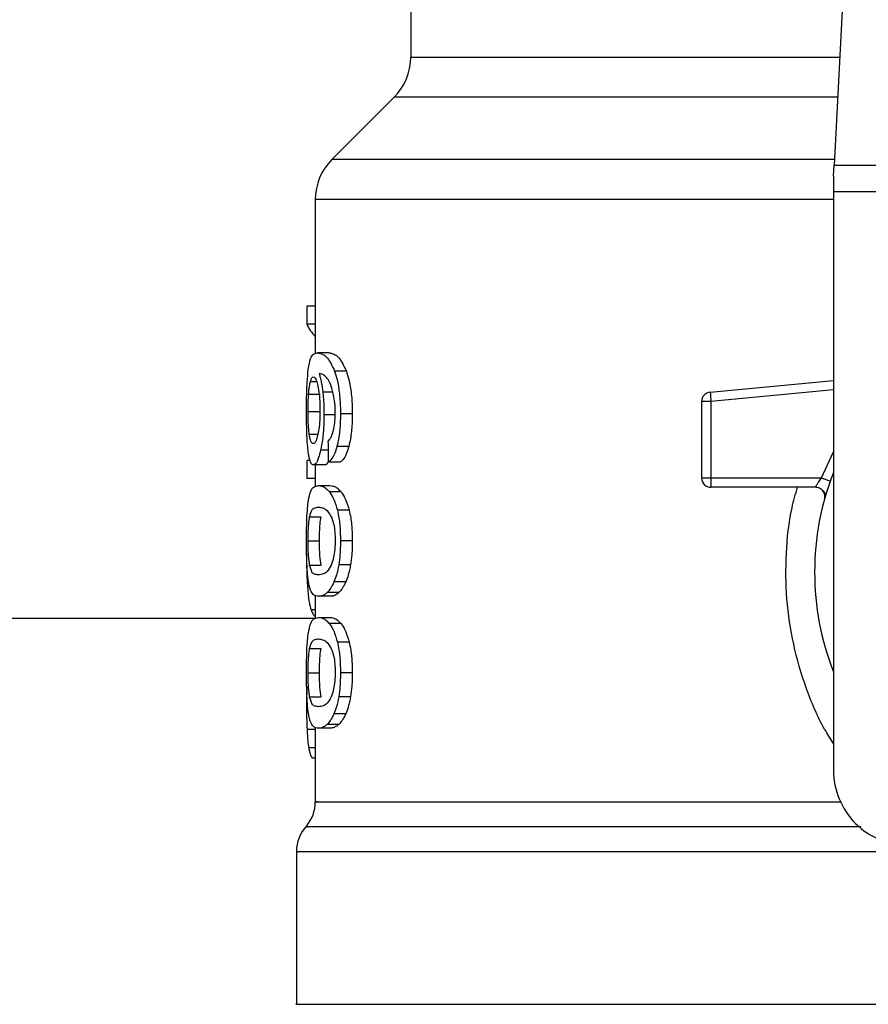
# Model space of a CAD drawing. Units: inches. Extents: x 0.4 to 10.6, y 0.4 to 8.1.
# Drawn here: x 6.9 to 7, y 3.1 to 3.2 of the extents above; entities that cross this region are included whole.
import ezdxf

# ---------------------------------------------------------------- set-up
doc = ezdxf.new("R2010")
doc.units = ezdxf.units.IN
doc.header["$MEASUREMENT"] = 0

msp = doc.modelspace()

# ---------------------------------------------------------------- linework, layer by layer
at = {"color": 7, "linetype": 'Continuous', "lineweight": 25}
for p, q in [((6.993555931021288, 3.266886780238653), (6.99124827962681, 3.222272186611608)), ((6.947024420673682, 3.243987654112296), (6.947024420673682, 3.233534850391015)), ((6.945294736968562, 3.229359023601056), (6.938784461755342, 3.22284874838783)), ((6.991188635338445, 3.221119063703219), (6.991248279626812, 3.222272186611631)), ((6.99124827962681, 3.222272186611608), (7.044278597348402, 3.222272186611608)), ((6.991188635338445, 3.221119063703219), (6.991188635338445, 3.219488301646625)), ((7.044338241638544, 3.219488301646625), (6.991188635338445, 3.219488301646625)), ((6.991188635338445, 3.219488301646625), (6.991188635338445, 3.159111189687472)), ((6.937054777070729, 3.218672920618377), (6.937054777070729, 3.202577059745601)), ((6.937054777070729, 3.207557858672019), (6.936164023251615, 3.207557858672019)), ((6.936164023251615, 3.207557858672019), (6.93616402325163, 3.205657983746608)), ((6.937054777070729, 3.205657983746607), (6.93616402325163, 3.205657983746608)), ((6.938495194864975, 3.202668837593574), (6.937292948051008, 3.202668837593574)), ((6.940297907980888, 3.200772133901288), (6.939068115877057, 3.200772133901316)), ((6.978300044866184, 3.198566119578752), (6.991188635338445, 3.199793604385635)), ((6.936359320023422, 3.198356227179451), (6.937547572732468, 3.198356227178999)), ((6.978300044866184, 3.198566119578752), (6.978327377654711, 3.198279137529764)), ((6.978327377654711, 3.198279137529764), (6.978393362057297, 3.197586301302629)), ((6.978393362057297, 3.197586301302629), (6.97740910777939, 3.197586301199775)), ((6.97740910777939, 3.197586301199775), (6.97740910777939, 3.189623000711881)), ((6.978393362057297, 3.197586301302629), (6.978393360902914, 3.189623000711881)), ((6.936303187588865, 3.196553853399676), (6.937490609383381, 3.196553853398987)), ((6.939176099280991, 3.196203390056172), (6.937963593452261, 3.196203390056172)), ((6.940920453245382, 3.196312154159715), (6.93968085550634, 3.196312154159715)), ((6.940552746576468, 3.192895100026691), (6.939318959207709, 3.192895100026499)), ((6.936164023251624, 3.191423243902137), (6.936164023251639, 3.189561557071118)), ((6.93652483074405, 3.191423243902235), (6.936164023251624, 3.191423243902137)), ((6.938051062958104, 3.190970607240424), (6.936855415420384, 3.190970607240424)), ((6.937054777070729, 3.190970607240424), (6.937054777070729, 3.188722331243155)), ((6.938421459829163, 3.191284815354784), (6.939641071694599, 3.191284815354803)), ((6.937054777070729, 3.189561557071118), (6.936164023251639, 3.189561557071118)), ((6.97740910777939, 3.189623000711881), (6.978393360902914, 3.189623000711881)), ((6.978393360902914, 3.189623000711881), (6.978393359747894, 3.18892702946966)), ((6.978393359747894, 3.18892702946966), (6.978393359747894, 3.18863874874259)), ((6.978393360902914, 3.189623000711881), (6.989924602399864, 3.189623000268968)), ((6.937378585498038, 3.188807401445936), (6.938582132574749, 3.188807401446034)), ((6.939748825977322, 3.188166898693803), (6.938527555522754, 3.188166898693806)), ((6.98930510246443, 3.18863874874259), (6.978393359747894, 3.18863874874259)), ((6.9904219002707, 3.187975627550166), (6.990394757649962, 3.187974970812415)), ((6.940593287733308, 3.186242420189561), (6.939358862399653, 3.186242420189578)), ((6.93646391508231, 3.185556549336538), (6.937653719215608, 3.185556549336547)), ((6.936303187588865, 3.183030795475267), (6.937490609383381, 3.183030795475267)), ((6.940920453245382, 3.183030795475267), (6.93968085550634, 3.183030795475267)), ((6.936465374869935, 3.180517126336482), (6.937655200684662, 3.180517126336481)), ((6.940735776103775, 3.18053056229309), (6.93949910333802, 3.180530562293101)), ((6.940237188624542, 3.178756994803167), (6.939008344671916, 3.17875699480319)), ((6.939523369607197, 3.177652992990433), (6.938305564349796, 3.177652992990438)), ((6.937054777070729, 3.177322401707177), (6.937054777070729, 3.174935184154963)), ((6.938582132574751, 3.177254189501645), (6.93737858549804, 3.177254189501645)), ((6.710831308878145, 3.174982252679998), (6.937054777070729, 3.174982252679998)), ((6.937378585498038, 3.175042644809716), (6.938582132574749, 3.175042644809716)), ((6.939748825934721, 3.174402141584187), (6.938527555480812, 3.174402141584188)), ((6.940593287655179, 3.172477663337739), (6.939358862322764, 3.172477663337714)), ((6.936463915082298, 3.171791792700253), (6.937653719215596, 3.171791792700262)), ((6.936303187588865, 3.16926603883885), (6.937490609383381, 3.16926603883885)), ((6.940920453245382, 3.16926603883885), (6.93968085550634, 3.16926603883885)), ((6.936157172288426, 3.167832925010227), (6.936139076806776, 3.166085215142983)), ((6.936465374869925, 3.166752369700129), (6.93765520068465, 3.166752369700128)), ((6.940735776103799, 3.166765805656822), (6.939499103338044, 3.166765805656836)), ((6.940237188624518, 3.164992238166893), (6.93900834467189, 3.164992238166914)), ((6.937054777070729, 3.163557642999539), (6.937054777070729, 3.155794539266593)), ((6.938582132574751, 3.163489430753417), (6.93737858549804, 3.163489430753416)), ((6.93952336954295, 3.163888235233094), (6.938305564286527, 3.163888235233091)), ((6.937054777070729, 3.160356948999275), (6.936734807518842, 3.160356948999402)), ((6.935086273133721, 3.150596022225045), (6.935086273133721, 3.134652419111843))]:
    msp.add_line(p, q, dxfattribs=at)
at = {"color": 1, "linetype": 'Continuous', "lineweight": 25}
for p, q in [((6.947024420673682, 3.233534850391015), (6.991830831201632, 3.233534850391015)), ((6.991614840160778, 3.229359023601056), (6.945294736968562, 3.229359023601056)), ((6.991278101787691, 3.22284874838783), (6.938784461755302, 3.22284874838783)), ((6.991188635338445, 3.218672920618377), (6.937054777070729, 3.218672920618377)), ((6.936546775704629, 3.199698232984089), (6.93718663661196, 3.19969823298409)), ((6.93889365020866, 3.198585375670895), (6.937832730843637, 3.198585375670898)), ((6.991188635338445, 3.198804901491845), (6.978393362057297, 3.197586301302629)), ((6.936425229411838, 3.194185588433351), (6.937327226445469, 3.194185588433346)), ((6.938397134736837, 3.192505395619137), (6.937610308010446, 3.192505395619129)), ((6.989924602399864, 3.189623000268968), (6.991188635338445, 3.192346597181881)), ((6.936467145611212, 3.178203823675689), (6.9362416957002, 3.178203823675692)), ((6.937054777070729, 3.175832813022955), (6.936618932031283, 3.175832813022955)), ((6.937054777070729, 3.163345192273638), (6.936192230824564, 3.163345192273651)), ((6.937054777070729, 3.161421922932059), (6.936364175197014, 3.161421922932058))]:
    msp.add_line(p, q, dxfattribs=at)
at = {"color": 7, "linetype": 'Continuous', "lineweight": 25}
for centre, radius, start, end in [((6.941118908862658, 3.233534850391015), 0.005905511811024056, 315.0000090280615, 0), ((6.942960288881753, 3.218672920618377), 0.005905511811024157, 134.9999955887479, 180), ((6.978393359747894, 3.197586301090228), 0.0009842519685544183, 95.44026452960436, 179.9999936229918), ((7.017763438488052, 3.179780481026055), 0.02854330708661465, 158.5966503605935, 201.4033496394089), ((6.978393359747894, 3.189623000711094), 0.0009842519685395962, 179.9999999541652, 270.0000000000008), ((6.999062651086477, 3.159111189687472), 0.007874015748031482, 180, 270.0000000000008), ((6.933117769196713, 3.155798835723495), 0.003937007874016327, 320.4645419182013, 359.4486081360409), ((6.939023281007737, 3.150590663851251), 0.003937007874015994, 136.83197443911, 179.7413516913987)]:
    msp.add_arc(centre, radius, start, end, dxfattribs=at)
for centre, major_axis, ratio, start_param, end_param in [((7.017763438488052, 3.206921011413545), (0.08188976377952793, 0), 0.1833194442276928, 3.225826846179037, 3.311639010515923), ((7.017763438488052, 3.450423107245496), (0, 1.047018940070585), 0.07821230413845937, 1.818764711640945, 1.82089653876561)]:
    msp.add_ellipse(centre, major_axis=major_axis, ratio=ratio, start_param=start_param, end_param=end_param, dxfattribs=at)
for points, knots in [([(6.936324260227412, 3.200956255381143), (6.936399161798919, 3.201377172882789), (6.936534389195996, 3.202137097901542), (6.936859423997828, 3.20258573040531), (6.937131773250562, 3.202637940151123), (6.937292948051008, 3.202668837593574)], [0, 0, 0, 0, 0.3363572640802779, 0.6072598530934363, 1, 1, 1, 1]), ([(6.937292948051008, 3.202668837593574), (6.937459056929164, 3.202643540575492), (6.937776662897437, 3.202595171794655), (6.938394962703226, 3.202184047387456), (6.938823567327524, 3.201285065294235), (6.939068115877055, 3.200772133901316)], [0, 0, 0, 0, 0.3201206589868748, 0.6120818645525558, 1, 1, 1, 1]), ([(6.938495194864975, 3.202668837593574), (6.93866373195673, 3.202643561604965), (6.93898627460993, 3.202595188962816), (6.939614113108878, 3.202184180082582), (6.940049586075227, 3.201284922184695), (6.940297907980888, 3.200772133901289)], [0, 0, 0, 0, 0.3198743108910185, 0.6121685609463067, 1, 1, 1, 1]), ([(6.936139076865367, 3.196517598698495), (6.936141097879188, 3.196963031295201), (6.936145909659949, 3.198023550514347), (6.93619483063538, 3.199640096226649), (6.936281214298456, 3.200518524777421), (6.936324260227412, 3.200956255381143)], [0, 0, 0, 0, 0.2664924397799971, 0.6344851190364804, 1, 1, 1, 1]), ([(6.938384871769639, 3.199892362083088), (6.938282662986089, 3.200026455734714), (6.938068231553121, 3.2003077808114), (6.937752372972378, 3.200467032562025), (6.937555882721856, 3.200492722130733), (6.937457142329817, 3.200505631667357)], [0, 0, 0, 0, 0.3118105688538893, 0.6541706570769896, 1, 1, 1, 1]), ([(6.937457142329817, 3.200505631667357), (6.937496016429024, 3.200370552707917), (6.937573786712059, 3.200100318049815), (6.937709873973129, 3.199491898269409), (6.937785060027762, 3.198937123779906), (6.937832730843637, 3.198585375670898)], [0, 0, 0, 0, 0.2678038315162272, 0.535759804100317, 1, 1, 1, 1]), ([(6.939068115877057, 3.200772133901316), (6.939158601320986, 3.20048867853818), (6.939370341173856, 3.199825380727179), (6.939603525233233, 3.1984165196531), (6.939676753372643, 3.197144723710819), (6.939680213739094, 3.196442407317633), (6.93968085550634, 3.196312154159715)], [0, 0, 0, 0, 0.2511151378758952, 0.5876202849703297, 0.9235191422771041, 1, 1, 1, 1]), ([(6.940297907980888, 3.200772133901288), (6.94038976901292, 3.200488904459857), (6.940604727342289, 3.199826136731127), (6.940841686632404, 3.198418121206537), (6.940916260196507, 3.197145881720599), (6.940919794996321, 3.196443037533569), (6.940920453245382, 3.196312154159715)], [0, 0, 0, 0, 0.2510363023536928, 0.5874345516448695, 0.9231722210804834, 1, 1, 1, 1]), ([(6.936359320023422, 3.198356227179451), (6.936371387061377, 3.198511573689655), (6.936395518235559, 3.198822229354309), (6.936454708541155, 3.199305364625648), (6.936511251365413, 3.199546643771321), (6.936546775704629, 3.199698232984089)], [0, 0, 0, 0, 0.2710393941530866, 0.5420136122002968, 1, 1, 1, 1]), ([(6.936546775704629, 3.199698232984089), (6.936569261637741, 3.199770558854263), (6.936614234304282, 3.19991521316883), (6.936713459734474, 3.200113130242122), (6.936797626336524, 3.200145652479944), (6.936853527976323, 3.200167253048102)], [0, 0, 0, 0, 0.2513903399683101, 0.5027896274001799, 1, 1, 1, 1]), ([(6.936853527976324, 3.200167253048102), (6.936898277802223, 3.200154653151194), (6.937014194767611, 3.200122015218322), (6.937188626216269, 3.199794258833578), (6.937294322411981, 3.199323651328823), (6.937334864535583, 3.199143139367181)], [0, 0, 0, 0, 0.2793359842225749, 0.7235733092688361, 1, 1, 1, 1]), ([(6.938971766629629, 3.198270957819077), (6.938926043138828, 3.198467396996845), (6.93883463022707, 3.198860128980095), (6.9386360915276, 3.199434214167276), (6.938481028534981, 3.199717001586006), (6.938384871769639, 3.199892362083088)], [0, 0, 0, 0, 0.2754510831179094, 0.5506969199866271, 1, 1, 1, 1]), ([(6.936303187588864, 3.196553853399677), (6.936303954872862, 3.196722792440974), (6.936305489648869, 3.197060716323649), (6.936320257446923, 3.19768381989062), (6.936344125092843, 3.198094667830568), (6.936359320023422, 3.198356227179451)], [0, 0, 0, 0, 0.2664688032537454, 0.5330098473166233, 1, 1, 1, 1]), ([(6.937334864535584, 3.199143139367181), (6.937367280835035, 3.198961390345571), (6.937447510140651, 3.198511567322986), (6.937530692562508, 3.197642185995249), (6.937540598666012, 3.196956315917947), (6.93754518966956, 3.196638448054401)], [0, 0, 0, 0, 0.2667381121657799, 0.6601683067686265, 1, 1, 1, 1]), ([(6.937832730843637, 3.198585375670898), (6.937852731308076, 3.198394981727978), (6.937892736471952, 3.198014153527177), (6.937948344188304, 3.197222513883554), (6.937957552675022, 3.196607101345955), (6.937963593452261, 3.196203390056172)], [0, 0, 0, 0, 0.2559114641716707, 0.5118771163094613, 1, 1, 1, 1]), ([(6.939137930686082, 3.196445088768181), (6.939135781357319, 3.196620823941848), (6.939131667578279, 3.196957178103545), (6.939089119639577, 3.197597623587765), (6.939018516643991, 3.198002721111744), (6.938971766629629, 3.198270957819078)], [0, 0, 0, 0, 0.2698822193837778, 0.5165500210539974, 1, 1, 1, 1]), ([(6.93620434059586, 3.193667171050516), (6.936193036408619, 3.193901392180455), (6.936170426564535, 3.19436986489029), (6.936144883684286, 3.195324302464379), (6.936141329690554, 3.196054645083335), (6.936139076865367, 3.196517598698495)], [0, 0, 0, 0, 0.2679714206353745, 0.5359776789392934, 1, 1, 1, 1]), ([(6.936425229411838, 3.194185588433351), (6.936404745215532, 3.194361614719758), (6.936356828423706, 3.194773376782382), (6.936311166028782, 3.195592586820409), (6.936305773136313, 3.196242338820663), (6.936303187588865, 3.196553853399676)], [0, 0, 0, 0, 0.2799074121375057, 0.6547616024710124, 0.9999999999999999, 0.9999999999999999, 0.9999999999999999, 0.9999999999999999]), ([(6.93754518966956, 3.196638448054401), (6.937542361484565, 3.196389389196529), (6.937535561395746, 3.195790552006422), (6.937465610719904, 3.194902937914555), (6.937376930388253, 3.194410103056392), (6.937334287586859, 3.194173118613668)], [0, 0, 0, 0, 0.2698878682634702, 0.648918468733296, 1, 1, 1, 1]), ([(6.937963593452261, 3.196203390056172), (6.937958686693841, 3.195833617206254), (6.937946817945775, 3.194939189475801), (6.937826253236078, 3.193613260521567), (6.937680731444942, 3.192866689327565), (6.937610308010446, 3.192505395619129)], [0, 0, 0, 0, 0.2667100758356049, 0.6451335945068394, 1, 1, 1, 1]), ([(6.938871192740284, 3.194276737757781), (6.938912174039423, 3.1944300662876), (6.939012014132591, 3.194803610685267), (6.939118629418456, 3.195553391547932), (6.939131641571622, 3.196154538634916), (6.939137930686082, 3.196445088768181)], [0, 0, 0, 0, 0.264566215023559, 0.644545588162355, 1, 1, 1, 1]), ([(6.93968085550634, 3.196312154159716), (6.93967608795936, 3.195963831018415), (6.939663718070763, 3.195060070977371), (6.939540138504299, 3.193849460751942), (6.939379107130422, 3.193154630715128), (6.939318959207709, 3.192895100026499)], [0, 0, 0, 0, 0.2820617167675485, 0.731837993223511, 1, 1, 1, 1]), ([(6.940920453245382, 3.196312154159715), (6.9409156086093, 3.195963825427278), (6.94090304699139, 3.195060646659864), (6.940777526220158, 3.193849915693522), (6.94061397409555, 3.193155181382369), (6.940552746576468, 3.192895100026691)], [0, 0, 0, 0, 0.2820060172739012, 0.7312111329492407, 1, 1, 1, 1]), ([(6.936834755705872, 3.193194237712865), (6.936786894316849, 3.193206787753366), (6.93666065774311, 3.193239889051622), (6.936519707789341, 3.193565912929596), (6.936447884849107, 3.194036993380455), (6.936425229411838, 3.194185588433351)], [0, 0, 0, 0, 0.2948031202100119, 0.7775565352721527, 1, 1, 1, 1]), ([(6.937334287586859, 3.194173118613668), (6.937288688557065, 3.193984367467406), (6.937177190543055, 3.193522836201379), (6.936996898816362, 3.193235264628687), (6.936881178495853, 3.193205984026914), (6.936834755705872, 3.193194237712865)], [0, 0, 0, 0, 0.2929698584914232, 0.7163651843970936, 1, 1, 1, 1]), ([(6.938378432702123, 3.193448021149336), (6.938430580787436, 3.1935000124112), (6.938540030165985, 3.193609132645753), (6.938712073765395, 3.193846810357074), (6.93881753027935, 3.194131745858726), (6.938871192740284, 3.194276737757781)], [0, 0, 0, 0, 0.3089016784204413, 0.6483286305215924, 1, 1, 1, 1]), ([(6.936430842920737, 3.19169570384968), (6.936404079306924, 3.191824837477507), (6.936350532493356, 3.192083199234742), (6.936268735074712, 3.192699781131659), (6.936229255967034, 3.19329287065508), (6.93620434059586, 3.193667171050516)], [0, 0, 0, 0, 0.269341022162044, 0.5388791514037427, 0.9999999999999999, 0.9999999999999999, 0.9999999999999999, 0.9999999999999999]), ([(6.937610308010446, 3.19250539561913), (6.937543529224151, 3.192235556346478), (6.937378498101711, 3.191568699691613), (6.937105631552786, 3.191049679215886), (6.936930601750387, 3.190994367225778), (6.936855415420384, 3.190970607240424)], [0, 0, 0, 0, 0.27938663309564, 0.6904511479362575, 1, 1, 1, 1]), ([(6.939318959207709, 3.192895100026499), (6.939246860226286, 3.19265232419476), (6.93906108664954, 3.192026776735982), (6.938738346081553, 3.191499285538474), (6.938511634442347, 3.191345845979204), (6.938421459829163, 3.191284815354784)], [0, 0, 0, 0, 0.2764013143122173, 0.7121884354497973, 1, 1, 1, 1]), ([(6.940552746576468, 3.192895100026691), (6.940479550557343, 3.192652485989142), (6.94029077200086, 3.192026764422064), (6.939962958420465, 3.191499312660309), (6.939732639905357, 3.191345834132216), (6.939641071694599, 3.191284815354803)], [0, 0, 0, 0, 0.2761517772835013, 0.7122181576078876, 0.9999999999999999, 0.9999999999999999, 0.9999999999999999, 0.9999999999999999]), ([(6.936855415420384, 3.190970607240424), (6.936813288862525, 3.190979671327312), (6.936729024905208, 3.190997801833801), (6.93657975036028, 3.19117768225357), (6.936489670869731, 3.191491052234372), (6.936430842920737, 3.19169570384968)], [0, 0, 0, 0, 0.2575233304853463, 0.5151129366109192, 1, 1, 1, 1]), ([(6.938447114008846, 3.191423652838446), (6.938392199096871, 3.191300248557374), (6.938254622945325, 3.190991088705105), (6.938127464702537, 3.190978294505744), (6.938051062958104, 3.190970607240424)], [0, 0, 0, 0, 0.3991601113957873, 1, 1, 1, 1]), ([(6.989305107199076, 3.18863874874259), (6.989307125227616, 3.188642329202211), (6.989311201125251, 3.188649560808013), (6.989343715796663, 3.188707513709313), (6.98939546343342, 3.188798529668468), (6.989489484564253, 3.188959808357239), (6.989661667892259, 3.189236824900721), (6.989830923871028, 3.189485413382033), (6.989924602399864, 3.18962300026897)], [0, 0, 0, 0, 0.1126804393462283, 0.2275854513562623, 0.3459445066853748, 0.468883489357113, 0.7060416198101935, 1, 1, 1, 1]), ([(6.936307809869537, 3.187059540391122), (6.936363782563149, 3.1873824418167), (6.936524658418797, 3.188310520130911), (6.936883455270884, 3.188733295526516), (6.937234380354176, 3.188785818326617), (6.937378585498038, 3.188807401445936)], [0, 0, 0, 0, 0.2391433992946701, 0.6873422824783625, 1, 1, 1, 1]), ([(6.937378585498038, 3.188807401445936), (6.937481278106564, 3.188799223139512), (6.937686699853232, 3.18878286361749), (6.938068946335648, 3.188642635631624), (6.938360616684066, 3.188340072224022), (6.938527555522754, 3.188166898693806)], [0, 0, 0, 0, 0.2994713794131319, 0.5990492862115868, 1, 1, 1, 1]), ([(6.938527555522754, 3.188166898693806), (6.938608996512876, 3.188051020198116), (6.93877194948376, 3.187819162197548), (6.93906552683981, 3.187242497075837), (6.939247063634046, 3.186623578755753), (6.939358862399653, 3.186242420189578)], [0, 0, 0, 0, 0.2773622020242715, 0.5549661756611615, 1, 1, 1, 1]), ([(6.938582132574749, 3.188807401446034), (6.938686326670001, 3.188799232225076), (6.938894751737693, 3.188782890891845), (6.939282849647472, 3.18864276654417), (6.939579119123692, 3.188340208002573), (6.939748825977322, 3.188166898693803)], [0, 0, 0, 0, 0.2992470167302911, 0.5985999452936334, 1, 1, 1, 1]), ([(6.939748825977322, 3.188166898693803), (6.939831467792545, 3.188051134412492), (6.939996823137077, 3.187819505393103), (6.940295023122975, 3.187243128968606), (6.940479560146778, 3.186623988066933), (6.940593287733308, 3.186242420189561)], [0, 0, 0, 0, 0.2771334993732134, 0.5545074868708254, 1, 1, 1, 1]), ([(6.990372581582366, 3.187974434244452), (6.990340951089758, 3.188011012311587), (6.990279987672956, 3.188081511496668), (6.99009557011576, 3.18829576594027), (6.989921412925996, 3.188421688598773), (6.989837918113156, 3.188482058709351)], [0, 0, 0, 0, 0.359529971150829, 0.6929444873247388, 1, 1, 1, 1]), ([(6.936139076865367, 3.183030795475267), (6.936142777954527, 3.183651908356577), (6.936149534973103, 3.184785864091198), (6.936210993688359, 3.186182238943222), (6.936278291090695, 3.186792055482063), (6.936307809869537, 3.187059540391122)], [0, 0, 0, 0, 0.4047203786270128, 0.7388914448110803, 1, 1, 1, 1]), ([(6.93646391508231, 3.185556549336538), (6.936531849171655, 3.185804769104954), (6.936666100535259, 3.186295301070633), (6.936967518170212, 3.186518957793372), (6.937225562515202, 3.18655205701198), (6.937378585498039, 3.186571685193181)], [0, 0, 0, 0, 0.2942398660057586, 0.5814768935353607, 1, 1, 1, 1]), ([(6.937378585498039, 3.18657168519318), (6.937522297242221, 3.186555115416504), (6.937799503548857, 3.18652315389088), (6.93828476964464, 3.186304629254199), (6.938609756557264, 3.185734915138867), (6.938775579654816, 3.185444221096571)], [0, 0, 0, 0, 0.3452234402816199, 0.6659032314235126, 1, 1, 1, 1]), ([(6.939358862399653, 3.186242420189578), (6.939415702643512, 3.185980819574655), (6.939561123041799, 3.185311539096026), (6.939666086872973, 3.184176629705192), (6.939676735156652, 3.183350475542772), (6.93968085550634, 3.183030795475267)], [0, 0, 0, 0, 0.2823222577770897, 0.7222948457847326, 1, 1, 1, 1]), ([(6.940593287733308, 3.186242420189561), (6.940651013397551, 3.185980958641473), (6.940798623948386, 3.185312374162774), (6.940905408564812, 3.184177505272822), (6.940916250598421, 3.183351122412336), (6.940920453245382, 3.183030795475267)], [0, 0, 0, 0, 0.2822680649551184, 0.7217889148201017, 1, 1, 1, 1]), ([(6.936303187588865, 3.183030795475267), (6.936304765958878, 3.183267381032288), (6.936308368771805, 3.183807415052145), (6.936349065223469, 3.184659183810517), (6.936409412613824, 3.185226045496816), (6.936454798179657, 3.185501264293183), (6.93646391508231, 3.185556549336538)], [0, 0, 0, 0, 0.233745712161687, 0.5335517440376677, 0.9063014140250405, 1, 1, 1, 1]), ([(6.937490609383381, 3.183030795475267), (6.937492211110693, 3.183267381868047), (6.937495867011173, 3.183807384089613), (6.937537160495153, 3.184659082727931), (6.937598396572705, 3.18522596598421), (6.937644457359678, 3.185501204630985), (6.937653719215608, 3.185556549336547)], [0, 0, 0, 0, 0.2337333523636998, 0.5334902318247728, 0.9061946929921366, 1, 1, 1, 1]), ([(6.938775579654815, 3.185444221096571), (6.938848961416313, 3.185228500585488), (6.938983899062051, 3.184831824118354), (6.93911365489675, 3.183969569480033), (6.939127349266905, 3.183366207489847), (6.939134413468783, 3.183054964924086)], [0, 0, 0, 0, 0.3659514972423319, 0.6729278840470624, 1, 1, 1, 1]), ([(6.936229622687025, 3.179816199221846), (6.93621232743233, 3.180081408291707), (6.936167744084393, 3.180765058717626), (6.936142671996667, 3.181902612398485), (6.936140057420912, 3.182723088724226), (6.936139076865367, 3.183030795475267)], [0, 0, 0, 0, 0.2837213286125609, 0.7313709416133204, 1, 1, 1, 1]), ([(6.936465374869934, 3.180517126336482), (6.936422055010072, 3.180826142716459), (6.936351240346077, 3.181331289574883), (6.936308342139323, 3.182282392402001), (6.936304715740753, 3.182808918983994), (6.936303187588865, 3.183030795475267)], [0, 0, 0, 0, 0.4768855364941934, 0.7795613637250088, 1, 1, 1, 1]), ([(6.937655200684662, 3.180517126336481), (6.937611242678189, 3.180826097868326), (6.937539387725588, 3.181331151135242), (6.937495843227905, 3.182282242038263), (6.937492161365932, 3.182808828263979), (6.937490609383381, 3.183030795475267)], [0, 0, 0, 0, 0.4768576290155491, 0.7794844461874529, 1, 1, 1, 1]), ([(6.939134413468783, 3.183054964924086), (6.939126578903272, 3.18274734342184), (6.939110900023094, 3.182131717620268), (6.938965449469243, 3.181216204759789), (6.93881529783688, 3.180772908959373), (6.938729624586408, 3.18051997403256)], [0, 0, 0, 0, 0.3001551277177679, 0.6006837615319743, 1, 1, 1, 1]), ([(6.93968085550634, 3.183030795475267), (6.93967849496214, 3.182794828331774), (6.93967377244725, 3.182322751448735), (6.939627715645655, 3.181463750860759), (6.939548576916738, 3.180889533988028), (6.93949910333802, 3.180530562293102)], [0, 0, 0, 0, 0.2725281219883978, 0.5452209340023404, 1, 1, 1, 1]), ([(6.940920453245382, 3.183030795475267), (6.940918054734035, 3.18279482714581), (6.940913256259082, 3.182322747611964), (6.940866449964414, 3.181463682998241), (6.94078604522875, 3.180889525907657), (6.940735776103774, 3.18053056229309)], [0, 0, 0, 0, 0.2725009041380986, 0.5451668030797866, 1, 1, 1, 1]), ([(6.936138102387996, 3.181694738054204), (6.936139365172547, 3.18136907570649), (6.936141815387318, 3.180737184308913), (6.936166397227534, 3.179513903785528), (6.936211538991151, 3.178728505031172), (6.9362416957002, 3.178203823675692)], [0, 0, 0, 0, 0.2609133614545524, 0.5062572009727874, 0.9999999999999999, 0.9999999999999999, 0.9999999999999999, 0.9999999999999999]), ([(6.936561255582097, 3.177900128469636), (6.936521259878454, 3.178017718543772), (6.936441229362507, 3.178253013674151), (6.936323485909285, 3.178835452051613), (6.9362649596567, 3.179446974384053), (6.936229622687025, 3.179816199221846)], [0, 0, 0, 0, 0.2835819880955067, 0.5674412687728616, 1, 1, 1, 1]), ([(6.937378585498039, 3.179489905754598), (6.937245875952289, 3.179505995248156), (6.936998376188095, 3.179536001724624), (6.936690058935493, 3.179725606767548), (6.936541268348752, 3.180249767930405), (6.936465374869935, 3.180517126336482)], [0, 0, 0, 0, 0.3615981816928692, 0.6743709670348884, 1, 1, 1, 1]), ([(6.938729624586408, 3.18051997403256), (6.938585954473495, 3.180267648823775), (6.938301912313594, 3.179768790739466), (6.937827305709903, 3.179543446990808), (6.937543525549792, 3.179509586379713), (6.937378585498039, 3.179489905754597)], [0, 0, 0, 0, 0.3000210804789243, 0.5931549296265014, 1, 1, 1, 1]), ([(6.93949910333802, 3.180530562293101), (6.93946574156415, 3.180345955799918), (6.939399014240978, 3.179976721922281), (6.939239965533345, 3.179344271251586), (6.939099451686401, 3.178987997328442), (6.939008344671916, 3.17875699480319)], [0, 0, 0, 0, 0.2601227853743127, 0.5202750079302547, 1, 1, 1, 1]), ([(6.940735776103775, 3.18053056229309), (6.940701892705166, 3.180346024735319), (6.94063412216184, 3.179976929217531), (6.940472535963954, 3.179344408344339), (6.940329787334619, 3.178988115904132), (6.940237188624542, 3.178756994803167)], [0, 0, 0, 0, 0.2599595326842123, 0.5199478061768675, 1, 1, 1, 1]), ([(6.939008344671916, 3.17875699480319), (6.938945055853599, 3.178623221486768), (6.938818497330852, 3.178355715254867), (6.938581101523594, 3.177967960020544), (6.938411471826228, 3.177774056013833), (6.938305564349796, 3.177652992990438)], [0, 0, 0, 0, 0.273133445875551, 0.5461844025859962, 0.9999999999999999, 0.9999999999999999, 0.9999999999999999, 0.9999999999999999]), ([(6.940237188624542, 3.178756994803167), (6.940172955893508, 3.178623334385638), (6.940044509762552, 3.178356053776251), (6.939803387777925, 3.177968194904498), (6.939631048800947, 3.177774201867295), (6.939523369607197, 3.177652992990433)], [0, 0, 0, 0, 0.272887236974492, 0.5456923473723745, 1, 1, 1, 1]), ([(6.9362416957002, 3.178203823675692), (6.936265399120913, 3.177914739937545), (6.93631279528397, 3.177336702693184), (6.936430246424865, 3.176490781784651), (6.936546789902972, 3.176084381055792), (6.936618932031283, 3.175832813022955)], [0, 0, 0, 0, 0.2759693462360139, 0.551814368559113, 1, 1, 1, 1]), ([(6.93737858549804, 3.177254189501645), (6.937282323129306, 3.177262774493919), (6.937089763086072, 3.177279947627152), (6.936809903725503, 3.177426268208412), (6.936651220747005, 3.177728677696024), (6.936561255582097, 3.177900128469636)], [0, 0, 0, 0, 0.302110780951294, 0.6043323658697712, 1, 1, 1, 1]), ([(6.938305564349796, 3.177652992990438), (6.938203378703009, 3.17756577558952), (6.937999141986532, 3.177391455651804), (6.93768489585158, 3.177277034089162), (6.937488626065567, 3.177262396313286), (6.93737858549804, 3.177254189501645)], [0, 0, 0, 0, 0.3055167929847931, 0.6106312245442332, 1, 1, 1, 1]), ([(6.939523369607197, 3.177652992990433), (6.93941968489938, 3.17756583504127), (6.939212451492737, 3.177391633472871), (6.938893350406887, 3.177277072491223), (6.938693994388961, 3.177262414392588), (6.938582132574751, 3.177254189501645)], [0, 0, 0, 0, 0.3052953555127363, 0.610190238140571, 1, 1, 1, 1]), ([(6.936618932031283, 3.175832813022955), (6.936677693800446, 3.175692085920367), (6.936795197202707, 3.17541067993855), (6.936940508583427, 3.17518867568025), (6.937037521154975, 3.175156180218816), (6.937054777070729, 3.175150400154068)], [0, 0, 0, 0, 0.4512757056859701, 0.9023967714353526, 1, 1, 1, 1]), ([(6.936307809840926, 3.173294783056548), (6.936389838322597, 3.173724821864496), (6.936542340537543, 3.174524323079056), (6.936902372744839, 3.174961213270649), (6.937206599360043, 3.175013235484113), (6.937378585498038, 3.175042644809716)], [0, 0, 0, 0, 0.3359657867257487, 0.6246065461377488, 1, 1, 1, 1]), ([(6.937378585498038, 3.175042644809716), (6.937481278106397, 3.175034466501602), (6.937686699852829, 3.175018106976194), (6.938068946332849, 3.174877878964296), (6.938360616657991, 3.174575315273723), (6.938527555480812, 3.174402141584188)], [0, 0, 0, 0, 0.2994713834943629, 0.599049294660554, 0.9999999999999999, 0.9999999999999999, 0.9999999999999999, 0.9999999999999999]), ([(6.938582132574749, 3.175042644809716), (6.938686326669833, 3.175034475587111), (6.938894751737283, 3.175018134250578), (6.939282849644607, 3.174878009876907), (6.939579119097209, 3.17457545105238), (6.939748825934721, 3.174402141584188)], [0, 0, 0, 0, 0.2992470208204187, 0.5985999537593938, 1, 1, 1, 1]), ([(6.938527555480812, 3.174402141584188), (6.938608996481104, 3.174286262961354), (6.938771949472198, 3.174054404706583), (6.939065526786575, 3.173477739582738), (6.939247063586192, 3.172858821591235), (6.939358862322764, 3.172477663337714)], [0, 0, 0, 0, 0.2773622953425441, 0.5549663619133567, 1, 1, 1, 1]), ([(6.939748825934721, 3.174402141584187), (6.939831467760286, 3.174286377175803), (6.939996823125368, 3.174054747902355), (6.94029502306893, 3.17347837147517), (6.940479560098146, 3.172859230902306), (6.940593287655179, 3.172477663337739)], [0, 0, 0, 0, 0.2771335926087871, 0.5545076729526396, 1, 1, 1, 1]), ([(6.936139076865367, 3.16926603883885), (6.936142777954363, 3.169887151718521), (6.936149534971191, 3.17102110720695), (6.936210993666766, 3.172417481901507), (6.936278291058664, 3.173027298186394), (6.936307809840926, 3.173294783056548)], [0, 0, 0, 0, 0.4047204418622756, 0.7388914017882325, 1, 1, 1, 1]), ([(6.936463915082298, 3.171791792700253), (6.936531849171661, 3.172040012468666), (6.936666100535301, 3.172530544434338), (6.936967518170268, 3.172754201157049), (6.937225562515241, 3.172787300375663), (6.937378585498039, 3.172806928556862)], [0, 0, 0, 0, 0.2942398660650123, 0.5814768936521946, 0.9999999999999999, 0.9999999999999999, 0.9999999999999999, 0.9999999999999999]), ([(6.937378585498039, 3.172806928556861), (6.937522297242221, 3.172790358780181), (6.937799503548855, 3.17275839725455), (6.93828476964463, 3.172539872617852), (6.938609756557243, 3.171970158502514), (6.938775579654791, 3.171679464460214)], [0, 0, 0, 0, 0.3452234402869972, 0.6659032314252928, 1, 1, 1, 1]), ([(6.939358862322764, 3.172477663337714), (6.939415702586522, 3.172216062768516), (6.939561122990261, 3.171546782616099), (6.939666086860401, 3.170411873280701), (6.939676735150898, 3.169585719139733), (6.93968085550634, 3.16926603883885)], [0, 0, 0, 0, 0.2823222650794595, 0.7222946386643471, 0.9999999999999999, 0.9999999999999999, 0.9999999999999999, 0.9999999999999999]), ([(6.940593287655179, 3.172477663337739), (6.940651013339616, 3.172216201835457), (6.940798623895967, 3.171547617682807), (6.940905408552035, 3.170412748848382), (6.940916250592568, 3.16958636600919), (6.940920453245382, 3.16926603883885)], [0, 0, 0, 0, 0.2822680722249929, 0.7217887078677416, 0.9999999999999999, 0.9999999999999999, 0.9999999999999999, 0.9999999999999999]), ([(6.936303187588865, 3.16926603883885), (6.93630476595888, 3.169502624395923), (6.93630836877181, 3.170042658415879), (6.93634906522349, 3.170894427174465), (6.936409412613852, 3.171461288860681), (6.93645479817967, 3.17173650765704), (6.936463915082298, 3.171791792700253)], [0, 0, 0, 0, 0.2337457122109758, 0.5335517441322428, 0.9063014142782434, 1, 1, 1, 1]), ([(6.937490609383381, 3.16926603883885), (6.937492211110694, 3.16950262523168), (6.937495867011177, 3.170042627453346), (6.937537160495178, 3.170894326091877), (6.937598396572731, 3.171461209348076), (6.937644457359692, 3.171736447994841), (6.937653719215596, 3.171791792700262)], [0, 0, 0, 0, 0.233733352413026, 0.5334902319194382, 0.9061946932453958, 1, 1, 1, 1]), ([(6.938775579654791, 3.171679464460214), (6.938848961416265, 3.171463743949263), (6.938983899061986, 3.171067067482292), (6.939113654896728, 3.170204812844), (6.939127349266896, 3.16960145085362), (6.939134413468783, 3.169290208287669)], [0, 0, 0, 0, 0.3659514970696366, 0.6729278838645817, 1, 1, 1, 1]), ([(6.936229622638457, 3.166051442156173), (6.936212327351614, 3.166316651660848), (6.936167743983359, 3.167000302248284), (6.936142671983759, 3.168137856363471), (6.936140057417451, 3.168958332233244), (6.936139076865367, 3.16926603883885)], [0, 0, 0, 0, 0.2837217843988804, 0.7313710902265287, 1, 1, 1, 1]), ([(6.936465374869925, 3.166752369700129), (6.936422055010063, 3.167061386080111), (6.93635124034607, 3.167566532938539), (6.936308342139322, 3.168517635765631), (6.936304715740753, 3.169044162347594), (6.936303187588865, 3.16926603883885)], [0, 0, 0, 0, 0.4768855365060631, 0.7795613637353819, 1, 1, 1, 1]), ([(6.93765520068465, 3.166752369700128), (6.937611242678179, 3.167061341231978), (6.937539387725583, 3.167566394498897), (6.937495843227903, 3.168517485401893), (6.937492161365932, 3.16904407162758), (6.937490609383381, 3.16926603883885)], [0, 0, 0, 0, 0.4768576290273194, 0.7794844461977859, 1, 1, 1, 1]), ([(6.939134413468783, 3.169290208287669), (6.93912657890327, 3.168982586785422), (6.939110900023094, 3.168366960983851), (6.938965449469243, 3.167451448123371), (6.93881529783688, 3.167008152322955), (6.938729624586408, 3.166755217396143)], [0, 0, 0, 0, 0.3001551277176998, 0.6006837615319711, 1, 1, 1, 1]), ([(6.93968085550634, 3.16926603883885), (6.939678494962249, 3.169030071165998), (6.939673772447534, 3.168557993219478), (6.939627715567038, 3.167698992620339), (6.939548576830628, 3.167124776329221), (6.939499103338044, 3.166765805656836)], [0, 0, 0, 0, 0.2725287251951297, 0.545222145911897, 0.9999999999999999, 0.9999999999999999, 0.9999999999999999, 0.9999999999999999]), ([(6.940920453245382, 3.16926603883885), (6.940918054734147, 3.169030069980027), (6.940913256259372, 3.168557989382675), (6.940866449884511, 3.167698924757804), (6.940786045141264, 3.167124768248942), (6.940735776103799, 3.166765805656822)], [0, 0, 0, 0, 0.2725015072666973, 0.5451680148465486, 1, 1, 1, 1]), ([(6.937378585498039, 3.165725147006173), (6.937245875951055, 3.165741236563783), (6.936998376173416, 3.165771243161059), (6.936690058918694, 3.16596084936812), (6.936541268343402, 3.166485011035134), (6.936465374869925, 3.166752369700129)], [0, 0, 0, 0, 0.3615981577019492, 0.674370952650234, 1, 1, 1, 1]), ([(6.938729624586408, 3.166755217396143), (6.938585954311823, 3.166502891761595), (6.938301911824374, 3.166004032821627), (6.937827305279115, 3.16577868837589), (6.93754352526037, 3.165744827664723), (6.937378585498039, 3.165725147006173)], [0, 0, 0, 0, 0.300021434884685, 0.5931556468377136, 0.9999999999999999, 0.9999999999999999, 0.9999999999999999, 0.9999999999999999]), ([(6.939499103338044, 3.166765805656836), (6.939465741564176, 3.166581199163682), (6.939399014241006, 3.166211965286106), (6.939239965533375, 3.165579514615338), (6.939099451686406, 3.165223240692196), (6.93900834467189, 3.164992238166914)], [0, 0, 0, 0, 0.2601227853275406, 0.5202750078369585, 1, 1, 1, 1]), ([(6.940735776103799, 3.166765805656822), (6.940701892705191, 3.166581268099083), (6.940634122161868, 3.166212172581356), (6.940472535963985, 3.165579651708093), (6.940329787334623, 3.165223359267887), (6.940237188624518, 3.164992238166893)], [0, 0, 0, 0, 0.2599595326373392, 0.5199478060839796, 1, 1, 1, 1]), ([(6.936139076806776, 3.166085215142983), (6.936139757955234, 3.165831849259336), (6.936141120486358, 3.165325030374993), (6.936154146782106, 3.16438866581731), (6.936177463710709, 3.163749799863308), (6.936192230824564, 3.163345192273651)], [0, 0, 0, 0, 0.2682314967317174, 0.5365552218901941, 1, 1, 1, 1]), ([(6.936561255623583, 3.164135370669244), (6.936521259909021, 3.164252960999779), (6.936441229371326, 3.164488256642916), (6.936323485904581, 3.165070695350784), (6.936264959620082, 3.165682217503431), (6.936229622638457, 3.166051442156173)], [0, 0, 0, 0, 0.283582052742349, 0.5674413974228084, 0.9999999999999999, 0.9999999999999999, 0.9999999999999999, 0.9999999999999999]), ([(6.93900834467189, 3.164992238166914), (6.938945055868596, 3.164858464776188), (6.938818497374431, 3.164590958392625), (6.938581101612415, 3.164203202071619), (6.938411471835066, 3.164009298198453), (6.938305564286527, 3.163888235233091)], [0, 0, 0, 0, 0.2731333722237581, 0.546184261591218, 1, 1, 1, 1]), ([(6.940237188624518, 3.164992238166893), (6.94017295590869, 3.16485857767514), (6.940044509806666, 3.164591296914264), (6.939803387867904, 3.164203436955859), (6.93963104880983, 3.164009444051954), (6.93952336954295, 3.163888235233094)], [0, 0, 0, 0, 0.2728871634954807, 0.5456922066920585, 0.9999999999999999, 0.9999999999999999, 0.9999999999999999, 0.9999999999999999]), ([(6.936192230824564, 3.163345192273651), (6.936202170246495, 3.163143683268709), (6.936222053669121, 3.16274057243027), (6.9362732990037, 3.16204856954201), (6.936328610290557, 3.161667164587226), (6.936364175197014, 3.161421922932058)], [0, 0, 0, 0, 0.2629935091988689, 0.5261081708383076, 1, 1, 1, 1]), ([(6.93737858549804, 3.163489430753416), (6.937282323129417, 3.163498015749035), (6.937089763086211, 3.163515188888973), (6.936809903730721, 3.163661509522078), (6.936651220773733, 3.1639639195782), (6.936561255623584, 3.164135370669244)], [0, 0, 0, 0, 0.3021107883870597, 0.6043323813598319, 1, 1, 1, 1]), ([(6.938305564286527, 3.163888235233091), (6.93820337864179, 3.16380101797334), (6.93799914192474, 3.163626698313789), (6.937684895834425, 3.163512275641683), (6.937488626056855, 3.16349763767291), (6.937378585498039, 3.163489430753417)], [0, 0, 0, 0, 0.3055167930697942, 0.6106312386725832, 1, 1, 1, 1]), ([(6.93952336954295, 3.163888235233094), (6.939419684837193, 3.163801077425175), (6.939212451429947, 3.163626876135107), (6.938893350389417, 3.16351231404443), (6.93869399438009, 3.163497655752515), (6.938582132574751, 3.163489430753417)], [0, 0, 0, 0, 0.3052953556497253, 0.6101902523175445, 1, 1, 1, 1]), ([(6.936364175197014, 3.161421922932058), (6.936393970628922, 3.161274708594396), (6.9364535219294, 3.160980475395028), (6.936574948515621, 3.160624321525539), (6.936675560391049, 3.16045604291282), (6.936734807518842, 3.160356948999402)], [0, 0, 0, 0, 0.2916234121924511, 0.5828595973960334, 1, 1, 1, 1])]:
    msp.add_open_spline(points, degree=3, knots=knots, dxfattribs=at)
for points in [[(6.989924602399932, 3.189623000268943), (6.990046198431313, 3.189580009200842), (6.990289390494072, 3.189494027064638), (6.990596118725781, 3.18938558116289), (6.99081070536598, 3.189309712259832), (6.990838602115591, 3.189299848568158), (6.990852550490397, 3.18929491672232)], [(6.990253718242054, 3.187392029582532), (6.990268994507357, 3.187466127579287), (6.990299547037961, 3.187614323572798), (6.990279562293731, 3.187842437194121), (6.990211804814471, 3.188059670491227), (6.990095294267308, 3.188255741981686), (6.989937391444505, 3.18842031851562), (6.989746092489831, 3.188543550375574), (6.989531568011844, 3.188623640715687), (6.989380590980235, 3.188633712733615), (6.98930510246443, 3.188638748742579)]]:
    msp.add_open_spline(points, degree=3, dxfattribs=at)
at = {"color": 1, "linetype": 'Continuous', "lineweight": 25}
for points, knots in [([(6.991188635338445, 3.161900813982466), (6.990873373820509, 3.162390476123669), (6.989711207803985, 3.164195544829203), (6.988273117742287, 3.167667001922136), (6.986922041988071, 3.172222882643338), (6.986219537917619, 3.176965194927971), (6.986191256948069, 3.181754907478517), (6.986591286661857, 3.185689271613587), (6.98722776385007, 3.187926940056793), (6.98743022905096, 3.18863874874259)], [0, 0, 0, 0, 0.06363754865623263, 0.2345906246580367, 0.4057230204241494, 0.5773497190197762, 0.748550256630119, 0.9200131226252543, 1, 1, 1, 1]), ([(6.937271485355796, 3.155798820946666), (6.937204693643537, 3.155798820825573), (6.936828610102237, 3.155798820143736), (6.938660425348766, 3.155798818901153), (6.942835883193019, 3.155798817218919), (6.949603449751366, 3.155798815536684), (6.958464499158295, 3.15579881385445), (6.96924659269644, 3.155798812172216), (6.980526486594673, 3.155798810618507), (6.988535185526417, 3.155798809625544), (6.992021224250805, 3.155798809193326)], [0, 0, 0, 0, 0.03090859612366824, 0.1740367763244139, 0.3171649565251588, 0.4602931367259049, 0.6034213169266504, 0.746549497127395, 0.8896776773281407, 1, 1, 1, 1]), ([(6.994045787606922, 3.153194806754632), (6.98971961861752, 3.153194805038326), (6.980808514931809, 3.153194801503053), (6.968648461198073, 3.153194796148804), (6.957743232099696, 3.153194790691887), (6.948771845094079, 3.153194785234962), (6.941922348732155, 3.153194779778028), (6.937695686799809, 3.153194774321083), (6.935841545626475, 3.153194770289719), (6.936222406283142, 3.153194768077333), (6.936290129553879, 3.153194767683935)], [0, 0, 0, 0, 0.1317853846063125, 0.2714533873654293, 0.4111213983526806, 0.5507894175680458, 0.6904574450115085, 0.8301254806830517, 0.9697935245826579, 1, 1, 1, 1]), ([(7.002317319971359, 3.150590645835503), (6.999007905848941, 3.150590646610588), (6.992389077604107, 3.150590648160758), (6.982907281586314, 3.150590650486012), (6.973935967368535, 3.150590652811266), (6.965632162228086, 3.15059065513652), (6.958115598146304, 3.150590657461775), (6.951502176355653, 3.150590659787029), (6.945889022977172, 3.150590662112283), (6.941370508591334, 3.150590664437538), (6.937980056656321, 3.150590666762791), (6.935899205289425, 3.150590669088046), (6.934985386573418, 3.150590670821425), (6.935164901992641, 3.150590671779717), (6.935199222139003, 3.150590671962926)], [0, 0, 0, 0, 0.08899669481972632, 0.177993389639451, 0.2669900844591769, 0.3559867792789023, 0.4449834740986268, 0.5339801689183526, 0.6229768637380785, 0.7119735585578039, 0.8009702533775289, 0.8899669481972543, 0.9789636430169805, 0.9999999999999999, 0.9999999999999999, 0.9999999999999999, 0.9999999999999999]), ([(6.935099494713571, 3.134659045963862), (6.935095098319782, 3.13465904584227), (6.934860723593217, 3.134659039360134), (6.935690485821953, 3.13465902651746), (6.937692757890728, 3.134659007435832), (6.941229588924622, 3.134658988354206), (6.946026485670845, 3.134658969272579), (6.952059021390018, 3.134658950190951), (6.959208931226217, 3.134658931109324), (6.96735838987491, 3.134658912027697), (6.976367300003942, 3.13465889294607), (6.986082305697202, 3.134658873864443), (6.996337633134857, 3.134658854782815), (7.006958393488083, 3.134658835701189), (7.014161756821461, 3.134658822980103), (7.017763438488052, 3.13465881661956)], [0, 0, 0, 0, 0.00159051261264466, 0.08479130322045512, 0.1679920938294757, 0.251192884439799, 0.3343936750515187, 0.4175944656647277, 0.5007952562795184, 0.5839960468959852, 0.6671968375142194, 0.7503976281343148, 0.8335984187563646, 0.9167992093804619, 1, 1, 1, 1])]:
    msp.add_open_spline(points, degree=3, knots=knots, dxfattribs=at)

doc.saveas('drawing.dxf')
